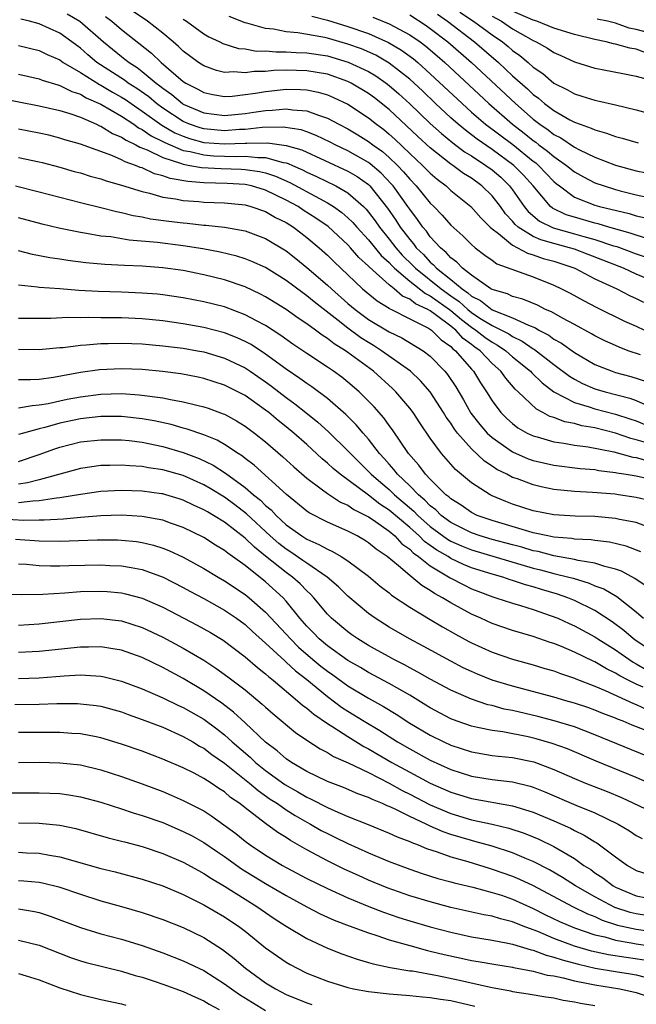
# Model space of a CAD drawing. Units: inches. Extents: x 2589000 to 2592000, y 1548000 to 1551000.
# Drawn here: x 2590331 to 2590391, y 1548716 to 1548811 of the extents above; entities that cross this region are included whole.
import ezdxf

# ---------------------------------------------------------------- set-up
doc = ezdxf.new("R2010")
doc.units = ezdxf.units.IN
doc.header["$MEASUREMENT"] = 0
doc.layers.add('LD25891548_2ft', color=115, linetype='Continuous')

msp = doc.modelspace()

# ---------------------------------------------------------------- linework, layer by layer
at = {"layer": 'LD25891548_2ft'}
for points, elevation in [([(2590335.707, 1548811.707), (2590336.949, 1548811), (2590339.245, 1548809), (2590341, 1548807.573), (2590341.331, 1548807.331), (2590341.724, 1548807), (2590342.512, 1548806.512), (2590343, 1548806.132), (2590344.348, 1548805), (2590344.728, 1548804.728), (2590345, 1548804.493), (2590345.878, 1548803.878), (2590346.915, 1548803), (2590347, 1548802.945), (2590349, 1548802.097), (2590351, 1548801.852), (2590353, 1548802.044), (2590353.847, 1548802.154), (2590355, 1548802.338), (2590355.647, 1548802.353), (2590357, 1548802.493), (2590357.608, 1548802.392), (2590359, 1548802.304), (2590360.136, 1548801.863), (2590361, 1548801.591), (2590362.097, 1548801), (2590363, 1548800.54), (2590363.969, 1548799.969), (2590365, 1548799.335), (2590365.427, 1548799), (2590366.348, 1548798.347), (2590367, 1548797.772), (2590367.797, 1548797), (2590368.387, 1548796.387), (2590369, 1548795.646), (2590369.633, 1548795), (2590371, 1548793.328), (2590371.347, 1548793), (2590372.16, 1548792.159), (2590373, 1548791.185), (2590374.153, 1548790.153), (2590375, 1548789.319), (2590375.367, 1548789), (2590376.289, 1548788.289), (2590377, 1548787.798), (2590377.452, 1548787.452), (2590381, 1548786.165), (2590383, 1548785.36), (2590383.761, 1548785), (2590384.585, 1548784.585), (2590385.882, 1548783.882), (2590387.195, 1548783.195), (2590389.876, 1548781.876), (2590391, 1548781.376), (2590392.618, 1548780.618)], 7246), ([(2590394.458, 1548785), (2590391, 1548786.444), (2590389.787, 1548787), (2590386.353, 1548788.353), (2590385, 1548788.85), (2590384.533, 1548789), (2590383, 1548789.404), (2590381.755, 1548789.755), (2590381, 1548790.1), (2590379.553, 1548791), (2590379.253, 1548791.254), (2590379, 1548791.571), (2590378.305, 1548792.305), (2590377.812, 1548793), (2590377, 1548794.054), (2590376.023, 1548795), (2590375, 1548795.748), (2590374.225, 1548796.224), (2590373.198, 1548797), (2590373, 1548797.132), (2590371, 1548798.698), (2590369.8, 1548799.8), (2590367, 1548802.424), (2590365.569, 1548803.569), (2590365, 1548803.988), (2590363.302, 1548805), (2590363, 1548805.151), (2590361, 1548805.849), (2590359.992, 1548806.008), (2590359, 1548806.191), (2590357, 1548806.236), (2590355.785, 1548806.215), (2590355, 1548806.134), (2590353.873, 1548806.127), (2590353, 1548805.993), (2590351.911, 1548806.089), (2590351, 1548806.036), (2590350.224, 1548806.224), (2590349, 1548806.667), (2590348.487, 1548807), (2590347, 1548808.092), (2590346.542, 1548808.542), (2590345.999, 1548809), (2590345, 1548809.828), (2590343.524, 1548811), (2590342.025, 1548812.025)], 7250), ([(2590369, 1548811.624), (2590370.589, 1548810.589), (2590371, 1548810.299), (2590372.709, 1548809), (2590374.989, 1548807), (2590379.264, 1548803), (2590381, 1548801.497), (2590381.641, 1548801), (2590382.451, 1548800.451), (2590383, 1548800.009), (2590383.672, 1548799.672), (2590385, 1548798.77), (2590385.482, 1548798.518), (2590387, 1548797.784), (2590389, 1548797.024), (2590391, 1548796.484), (2590393, 1548796.075)], 7260), ([(2590371.684, 1548811.684), (2590372.682, 1548811), (2590375.309, 1548809), (2590377.617, 1548807), (2590379, 1548805.709), (2590380.436, 1548804.436), (2590381, 1548803.891), (2590381.515, 1548803.515), (2590382.112, 1548803), (2590383, 1548802.323), (2590384.561, 1548801.438), (2590385, 1548801.206), (2590385.549, 1548801), (2590386.629, 1548800.629), (2590387, 1548800.437), (2590388.131, 1548800.132), (2590389, 1548799.799), (2590389.639, 1548799.638), (2590391.191, 1548799.191)], 7262), ([(2590373.875, 1548811.876), (2590375.213, 1548811), (2590377, 1548809.684), (2590378.006, 1548809), (2590378.555, 1548808.554), (2590379, 1548808.161), (2590379.685, 1548807.684), (2590380.496, 1548807), (2590381, 1548806.552), (2590381.927, 1548805.927), (2590383, 1548804.998), (2590384.333, 1548804.334), (2590385, 1548803.941), (2590385.739, 1548803.739), (2590387, 1548803.321), (2590387.275, 1548803.275), (2590389, 1548802.88), (2590391, 1548802.395), (2590393, 1548801.831)], 7264), ([(2590377, 1548811.499), (2590377.903, 1548811), (2590379, 1548810.26), (2590381, 1548809.127), (2590381.3, 1548809), (2590382.399, 1548808.4), (2590383, 1548807.977), (2590383.684, 1548807.684), (2590385, 1548807.051), (2590387, 1548806.429), (2590387.692, 1548806.308), (2590389.877, 1548805.878), (2590391, 1548805.677), (2590393, 1548805.115)], 7266), ([(2590391.942, 1548807.942), (2590391, 1548808.284), (2590390.376, 1548808.376), (2590389, 1548808.77), (2590388.802, 1548808.802), (2590388.084, 1548809), (2590387, 1548809.224), (2590385, 1548809.723), (2590383, 1548810.333), (2590381.344, 1548811), (2590381, 1548811.103), (2590379, 1548811.967)], 7268), ([(2590391.416, 1548778.584), (2590390.24, 1548779), (2590389.338, 1548779.338), (2590389, 1548779.491), (2590387.962, 1548779.962), (2590387, 1548780.439), (2590386.652, 1548780.652), (2590385, 1548781.55), (2590383.854, 1548782.145), (2590382.768, 1548782.768), (2590382.192, 1548783), (2590381.405, 1548783.405), (2590379.999, 1548783.999), (2590379, 1548784.273), (2590378.512, 1548784.512), (2590377, 1548784.939), (2590376.897, 1548785), (2590375, 1548786.322), (2590374.139, 1548787), (2590373.594, 1548787.594), (2590373, 1548788.019), (2590372.547, 1548788.547), (2590371.977, 1548789), (2590371, 1548790.071), (2590370.616, 1548790.616), (2590370.28, 1548791), (2590369.758, 1548791.758), (2590369, 1548792.738), (2590368.828, 1548793), (2590367.387, 1548795), (2590367.212, 1548795.212), (2590366.237, 1548796.237), (2590365.162, 1548797.162), (2590365, 1548797.276), (2590363, 1548798.408), (2590361.75, 1548799), (2590361.262, 1548799.261), (2590359.917, 1548799.917), (2590359, 1548800.254), (2590358.439, 1548800.44), (2590356.701, 1548800.701), (2590354.664, 1548800.664), (2590353, 1548800.493), (2590352.474, 1548800.474), (2590351, 1548800.364), (2590349, 1548800.537), (2590348.635, 1548800.635), (2590347.593, 1548801), (2590347, 1548801.253), (2590345, 1548802.554), (2590344.387, 1548803), (2590343.643, 1548803.643), (2590342.476, 1548804.476), (2590341.65, 1548805), (2590341.285, 1548805.285), (2590338.614, 1548807), (2590337.739, 1548807.739), (2590337, 1548808.389), (2590336.642, 1548808.642), (2590336.177, 1548809), (2590335, 1548809.837), (2590333, 1548810.739), (2590332.061, 1548811), (2590331.204, 1548811.204)], 7244), ([(2590339.455, 1548811.455), (2590340.067, 1548811), (2590341, 1548810.197), (2590343.912, 1548807.912), (2590344.848, 1548807), (2590347, 1548805.157), (2590347.24, 1548805), (2590348.402, 1548804.402), (2590349, 1548804.064), (2590349.878, 1548803.878), (2590351, 1548803.695), (2590351.732, 1548803.732), (2590353, 1548803.875), (2590354.017, 1548804.017), (2590355, 1548804.193), (2590357, 1548804.403), (2590358.382, 1548804.383), (2590359, 1548804.345), (2590360.111, 1548804.111), (2590361, 1548803.854), (2590361.604, 1548803.603), (2590363, 1548802.943), (2590365, 1548801.629), (2590365.773, 1548801), (2590366.474, 1548800.473), (2590367, 1548800.046), (2590367.55, 1548799.55), (2590369, 1548798.154), (2590370.243, 1548797), (2590371, 1548796.228), (2590371.66, 1548795.66), (2590372.534, 1548795), (2590373, 1548794.559), (2590374.946, 1548793), (2590375.902, 1548791.902), (2590376.828, 1548791), (2590377, 1548790.846), (2590377.624, 1548790.376), (2590379, 1548789.246), (2590379.48, 1548789), (2590380.46, 1548788.46), (2590381, 1548788.316), (2590381.965, 1548787.965), (2590383, 1548787.679), (2590385.052, 1548787), (2590387, 1548785.989), (2590389.133, 1548785), (2590390.37, 1548784.37), (2590391, 1548784.083), (2590391.722, 1548783.722)], 7248), ([(2590347, 1548811.192), (2590347.297, 1548811), (2590349, 1548809.773), (2590349.494, 1548809.494), (2590350.539, 1548809), (2590350.842, 1548808.842), (2590352.366, 1548808.366), (2590353, 1548808.306), (2590354.111, 1548808.111), (2590355, 1548808.117), (2590356.02, 1548808.02), (2590357, 1548808.037), (2590357.96, 1548807.96), (2590359, 1548807.931), (2590361, 1548807.628), (2590363.034, 1548807.034), (2590365, 1548806.107), (2590365.7, 1548805.7), (2590366.701, 1548805), (2590367, 1548804.774), (2590367.951, 1548803.951), (2590369, 1548802.978), (2590371, 1548801.062), (2590372.083, 1548800.083), (2590373.187, 1548799.187), (2590374.328, 1548798.328), (2590375, 1548797.919), (2590376.406, 1548797), (2590377, 1548796.563), (2590377.841, 1548795.841), (2590378.707, 1548795), (2590379, 1548794.613), (2590380.118, 1548793), (2590380.51, 1548792.51), (2590381.596, 1548791.595), (2590382.923, 1548790.923), (2590385, 1548790.351), (2590385.921, 1548790.079), (2590387, 1548789.803), (2590388.805, 1548789.195), (2590389.11, 1548789.11), (2590391, 1548788.395), (2590392.057, 1548788.056)], 7252), ([(2590392.134, 1548789.866), (2590391, 1548790.217), (2590390.427, 1548790.427), (2590388.358, 1548791), (2590387.319, 1548791.319), (2590387, 1548791.392), (2590385, 1548791.956), (2590384.209, 1548792.209), (2590382.859, 1548792.859), (2590382.69, 1548793), (2590380.986, 1548795), (2590380.054, 1548796.054), (2590379.119, 1548797), (2590377, 1548798.551), (2590375.546, 1548799.547), (2590375, 1548799.975), (2590374.406, 1548800.406), (2590373.695, 1548801), (2590373, 1548801.616), (2590371.506, 1548803), (2590370.228, 1548804.228), (2590369, 1548805.366), (2590367, 1548806.94), (2590365.693, 1548807.693), (2590364.311, 1548808.311), (2590363, 1548808.789), (2590361, 1548809.346), (2590360.55, 1548809.45), (2590358.124, 1548809.876), (2590357, 1548809.981), (2590355.772, 1548810.228), (2590355, 1548810.313), (2590353.185, 1548810.815), (2590353, 1548810.851), (2590351.45, 1548811.45)], 7254), ([(2590359.481, 1548811.481), (2590361, 1548811.109), (2590363, 1548810.506), (2590365, 1548809.805), (2590366.946, 1548808.946), (2590368.199, 1548808.199), (2590369.353, 1548807.353), (2590369.773, 1548807), (2590371, 1548805.901), (2590374.083, 1548803), (2590375, 1548802.185), (2590376.374, 1548801), (2590379.013, 1548799.013), (2590381, 1548797.418), (2590381.24, 1548797.24), (2590381.515, 1548797), (2590383, 1548795.445), (2590383.242, 1548795.242), (2590383.544, 1548795), (2590385, 1548793.915), (2590387, 1548793.125), (2590387.433, 1548793), (2590390.314, 1548792.314), (2590391, 1548792.097), (2590391.915, 1548791.915)], 7256), ([(2590365.414, 1548811.414), (2590367, 1548810.764), (2590369, 1548809.687), (2590370, 1548809), (2590370.572, 1548808.572), (2590371.655, 1548807.655), (2590372.4, 1548807), (2590376.681, 1548803), (2590378.985, 1548801), (2590380.127, 1548800.127), (2590381, 1548799.421), (2590381.25, 1548799.251), (2590381.562, 1548799), (2590382.387, 1548798.387), (2590383, 1548797.854), (2590384.223, 1548797), (2590385, 1548796.362), (2590385.874, 1548795.874), (2590387, 1548795.308), (2590387.886, 1548795), (2590389, 1548794.665), (2590389.458, 1548794.542), (2590391, 1548794.151), (2590392.088, 1548793.912)], 7258), ([(2590392.099, 1548809.901), (2590391, 1548810.209), (2590390.339, 1548810.339), (2590389, 1548810.801), (2590388.213, 1548811), (2590387.215, 1548811.215)], 7270), ([(2590331, 1548808.659), (2590333, 1548808.168), (2590333.778, 1548807.778), (2590335, 1548807.237), (2590335.323, 1548807), (2590337, 1548806.023), (2590338.859, 1548804.86), (2590339, 1548804.799), (2590340.12, 1548804.12), (2590341, 1548803.633), (2590341.387, 1548803.387), (2590341.931, 1548803), (2590343, 1548802.277), (2590344.91, 1548800.91), (2590346.177, 1548800.177), (2590347, 1548799.822), (2590347.609, 1548799.609), (2590349, 1548799.233), (2590351, 1548799.08), (2590353, 1548799.153), (2590353.171, 1548799.171), (2590355.187, 1548799.187), (2590357, 1548798.945), (2590358.514, 1548798.514), (2590363, 1548796.44), (2590363.906, 1548795.906), (2590365, 1548795.13), (2590365.136, 1548795), (2590366.848, 1548792.848), (2590367.664, 1548791.664), (2590368.085, 1548791), (2590369, 1548789.784), (2590369.366, 1548789.366), (2590369.624, 1548789), (2590370.328, 1548788.328), (2590371, 1548787.585), (2590371.326, 1548787.326), (2590371.606, 1548787), (2590373, 1548785.908), (2590374.083, 1548785), (2590374.634, 1548784.634), (2590375, 1548784.296), (2590375.872, 1548783.872), (2590377, 1548782.973), (2590379, 1548782.192), (2590380.538, 1548781.462), (2590381.209, 1548781.209), (2590381.546, 1548781), (2590382.505, 1548780.505), (2590383, 1548780.131), (2590383.734, 1548779.734), (2590385, 1548778.807), (2590387, 1548777.653), (2590388.668, 1548777), (2590389, 1548776.895), (2590390.491, 1548776.49), (2590392.007, 1548776.007)], 7242), ([(2590331, 1548805.866), (2590333, 1548805.422), (2590333.291, 1548805.29), (2590334.811, 1548804.811), (2590335, 1548804.77), (2590336.174, 1548804.174), (2590337, 1548803.924), (2590337.573, 1548803.573), (2590339, 1548802.952), (2590341, 1548801.771), (2590342.182, 1548801), (2590342.657, 1548800.657), (2590343, 1548800.501), (2590343.873, 1548799.873), (2590345, 1548799.331), (2590345.209, 1548799.209), (2590347, 1548798.451), (2590347.654, 1548798.346), (2590349, 1548798.009), (2590349.943, 1548797.943), (2590351, 1548797.904), (2590352.125, 1548797.875), (2590353, 1548797.904), (2590354.246, 1548797.754), (2590355, 1548797.759), (2590356.716, 1548797.284), (2590357, 1548797.247), (2590357.192, 1548797.192), (2590357.596, 1548797), (2590358.579, 1548796.579), (2590359, 1548796.347), (2590359.929, 1548795.929), (2590361.833, 1548795), (2590363, 1548794.337), (2590364.501, 1548793), (2590364.753, 1548792.753), (2590365, 1548792.46), (2590365.629, 1548791.629), (2590366.055, 1548791), (2590367, 1548789.841), (2590367.643, 1548789), (2590368.279, 1548788.28), (2590369.287, 1548787.287), (2590369.547, 1548787), (2590372.044, 1548785), (2590373, 1548784.312), (2590373.789, 1548783.789), (2590374.642, 1548783), (2590375, 1548782.71), (2590375.826, 1548782.174), (2590377, 1548781.442), (2590377.914, 1548781), (2590378.628, 1548780.628), (2590379, 1548780.375), (2590379.932, 1548779.932), (2590381, 1548779.174), (2590381.114, 1548779.115), (2590383, 1548777.641), (2590384.513, 1548776.513), (2590385, 1548776.223), (2590385.805, 1548775.805), (2590387, 1548775.3), (2590388.002, 1548775), (2590390.389, 1548774.388), (2590391, 1548774.166), (2590392.516, 1548773.484)], 7240), ([(2590329, 1548803.549), (2590333, 1548802.784), (2590335, 1548802.322), (2590335.966, 1548802.033), (2590337, 1548801.672), (2590338.562, 1548801), (2590338.857, 1548800.857), (2590339, 1548800.807), (2590340.108, 1548800.108), (2590341, 1548799.747), (2590341.434, 1548799.434), (2590342.385, 1548799), (2590342.774, 1548798.774), (2590343.5, 1548798.5), (2590345, 1548797.753), (2590346.823, 1548797.177), (2590347, 1548797.103), (2590347.636, 1548797), (2590348.778, 1548796.779), (2590350.685, 1548796.684), (2590352.627, 1548796.628), (2590353, 1548796.603), (2590354.403, 1548796.403), (2590355, 1548796.264), (2590355.965, 1548795.965), (2590357.351, 1548795.35), (2590360.23, 1548793.77), (2590361, 1548793.374), (2590361.602, 1548793), (2590362.42, 1548792.421), (2590363, 1548791.909), (2590363.459, 1548791.46), (2590363.847, 1548791), (2590365, 1548789.77), (2590366.241, 1548788.241), (2590367, 1548787.555), (2590367.261, 1548787.26), (2590367.522, 1548787), (2590369, 1548785.759), (2590370.543, 1548784.543), (2590371, 1548784.328), (2590371.765, 1548783.764), (2590372.864, 1548783), (2590373, 1548782.898), (2590374.02, 1548782.019), (2590375, 1548781.283), (2590375.436, 1548781), (2590376.311, 1548780.311), (2590377, 1548779.827), (2590377.543, 1548779.544), (2590378.345, 1548779), (2590379, 1548778.416), (2590380.731, 1548777), (2590380.853, 1548776.853), (2590381.864, 1548775.865), (2590383.013, 1548775.012), (2590385, 1548773.972), (2590386.451, 1548773.55), (2590387, 1548773.352), (2590389, 1548772.84), (2590390.39, 1548772.39), (2590391, 1548772.17), (2590393, 1548771.342)], 7238), ([(2590391.91, 1548770.09), (2590391, 1548770.342), (2590390.472, 1548770.471), (2590389, 1548770.995), (2590387, 1548771.492), (2590385.713, 1548771.714), (2590385, 1548771.914), (2590384.076, 1548772.076), (2590383, 1548772.496), (2590382.615, 1548772.615), (2590381.926, 1548773), (2590381.31, 1548773.31), (2590379.54, 1548775), (2590379.255, 1548775.255), (2590378.326, 1548776.326), (2590377.867, 1548777), (2590377, 1548777.769), (2590375.83, 1548779), (2590375.343, 1548779.343), (2590375, 1548779.613), (2590374.196, 1548780.196), (2590373.477, 1548781), (2590373.205, 1548781.204), (2590373, 1548781.381), (2590371.478, 1548782.522), (2590371, 1548782.86), (2590370.759, 1548783), (2590369.563, 1548783.562), (2590369, 1548784.014), (2590368.31, 1548784.31), (2590367.495, 1548785), (2590367, 1548785.395), (2590365.1, 1548787.1), (2590365, 1548787.224), (2590364.063, 1548788.063), (2590363.26, 1548789), (2590363, 1548789.279), (2590361.061, 1548791.061), (2590359.885, 1548791.885), (2590358.659, 1548792.659), (2590358.147, 1548793), (2590357, 1548793.631), (2590355, 1548794.596), (2590353.613, 1548795), (2590353, 1548795.132), (2590351.249, 1548795.249), (2590349, 1548795.309), (2590347.426, 1548795.426), (2590345.721, 1548795.721), (2590345, 1548795.994), (2590344.195, 1548796.195), (2590343, 1548796.75), (2590342.805, 1548796.805), (2590342.36, 1548797), (2590341.34, 1548797.34), (2590341, 1548797.538), (2590340.048, 1548797.952), (2590337, 1548799.056), (2590335.492, 1548799.492), (2590335, 1548799.65), (2590333.919, 1548799.919), (2590333, 1548800.128), (2590331, 1548800.513)], 7236), ([(2590331, 1548797.761), (2590333, 1548797.345), (2590333.275, 1548797.275), (2590335, 1548796.816), (2590336.411, 1548796.411), (2590337, 1548796.26), (2590337.958, 1548795.958), (2590339, 1548795.693), (2590339.504, 1548795.504), (2590341, 1548795.09), (2590343, 1548794.454), (2590343.7, 1548794.3), (2590345, 1548793.917), (2590346.249, 1548793.751), (2590347, 1548793.592), (2590348.508, 1548793.491), (2590349, 1548793.442), (2590351, 1548793.358), (2590353, 1548793.155), (2590353.562, 1548793), (2590355, 1548792.512), (2590355.953, 1548791.953), (2590357, 1548791.439), (2590357.699, 1548791), (2590359, 1548790.01), (2590360.209, 1548789), (2590361, 1548788.289), (2590361.644, 1548787.644), (2590363, 1548786.373), (2590364.424, 1548785), (2590365.827, 1548783.826), (2590367, 1548783.13), (2590367.07, 1548783.071), (2590367.235, 1548783), (2590369, 1548782.092), (2590370.818, 1548781.182), (2590371.108, 1548781), (2590372.054, 1548780.054), (2590373, 1548779.409), (2590373.193, 1548779.193), (2590373.459, 1548779), (2590375, 1548777.205), (2590375.194, 1548777), (2590375.865, 1548775.865), (2590376.451, 1548775), (2590377, 1548774.116), (2590377.851, 1548773), (2590378.427, 1548772.427), (2590379, 1548771.917), (2590379.519, 1548771.519), (2590380.42, 1548771), (2590381, 1548770.717), (2590381.376, 1548770.624), (2590383, 1548770.15), (2590383.975, 1548770.026), (2590385, 1548769.836), (2590386.337, 1548769.663), (2590388.835, 1548769.164), (2590390.664, 1548768.664), (2590391, 1548768.615), (2590392.259, 1548768.259)], 7234), ([(2590330.692, 1548795), (2590333, 1548794.423), (2590335, 1548793.897), (2590337, 1548793.392), (2590339, 1548792.91), (2590340.518, 1548792.518), (2590341, 1548792.436), (2590342.14, 1548792.14), (2590343, 1548791.998), (2590343.823, 1548791.823), (2590345.579, 1548791.579), (2590347, 1548791.414), (2590347.386, 1548791.386), (2590349, 1548791.207), (2590349.197, 1548791.197), (2590350.994, 1548790.994), (2590353, 1548790.641), (2590355, 1548789.906), (2590357, 1548788.697), (2590357.949, 1548787.949), (2590359, 1548787.086), (2590361, 1548785.37), (2590361.389, 1548785), (2590363, 1548783.586), (2590363.69, 1548783), (2590365, 1548782.029), (2590367, 1548780.823), (2590368.24, 1548780.24), (2590370.305, 1548779), (2590371, 1548778.469), (2590372.425, 1548777), (2590372.687, 1548776.686), (2590373.473, 1548775.473), (2590374.218, 1548774.218), (2590374.945, 1548772.945), (2590375.82, 1548771.82), (2590376.539, 1548771), (2590377, 1548770.566), (2590379, 1548769.168), (2590380.505, 1548768.505), (2590381, 1548768.332), (2590383, 1548767.877), (2590385.562, 1548767.562), (2590387, 1548767.442), (2590387.363, 1548767.363), (2590389, 1548767.167), (2590389.131, 1548767.131), (2590390.031, 1548767), (2590391, 1548766.835), (2590393, 1548766.4)], 7232), ([(2590392.407, 1548764.407), (2590391, 1548764.742), (2590389.289, 1548765), (2590388.955, 1548765.045), (2590386.764, 1548765.236), (2590385, 1548765.321), (2590383, 1548765.519), (2590381.77, 1548765.77), (2590381, 1548765.955), (2590379.464, 1548766.536), (2590379, 1548766.693), (2590378.425, 1548767), (2590377.471, 1548767.471), (2590377, 1548767.795), (2590376.265, 1548768.265), (2590375, 1548769.467), (2590373.651, 1548771), (2590373.365, 1548771.366), (2590373, 1548771.942), (2590372.55, 1548772.55), (2590372.282, 1548773), (2590370.979, 1548775), (2590370.061, 1548776.061), (2590369.062, 1548777), (2590366.265, 1548779), (2590365.496, 1548779.495), (2590365, 1548779.784), (2590364.259, 1548780.259), (2590363, 1548781.197), (2590362.055, 1548781.945), (2590359.729, 1548783.729), (2590359, 1548784.335), (2590358.603, 1548784.603), (2590357, 1548785.815), (2590355, 1548787.067), (2590353.674, 1548787.674), (2590353, 1548787.934), (2590352.188, 1548788.188), (2590350.568, 1548788.568), (2590348.883, 1548788.883), (2590347, 1548789.19), (2590344.501, 1548789.499), (2590341.743, 1548789.743), (2590339.956, 1548790.044), (2590339, 1548790.138), (2590337.607, 1548790.393), (2590337, 1548790.476), (2590334.909, 1548790.909), (2590333.288, 1548791.288), (2590331, 1548791.9)], 7230), ([(2590392.097, 1548761.903), (2590391, 1548762.304), (2590389.385, 1548762.615), (2590389, 1548762.707), (2590387, 1548762.882), (2590385.081, 1548762.919), (2590383, 1548763.053), (2590381, 1548763.457), (2590379, 1548764.093), (2590378.343, 1548764.343), (2590377, 1548764.91), (2590376.82, 1548765), (2590375, 1548766.169), (2590373.455, 1548767.455), (2590372.104, 1548769), (2590371, 1548770.506), (2590369.987, 1548771.987), (2590369.323, 1548773), (2590369, 1548773.421), (2590367.657, 1548775), (2590367.323, 1548775.323), (2590365.468, 1548777), (2590363, 1548778.824), (2590362.748, 1548779), (2590361.657, 1548779.657), (2590361, 1548780.191), (2590360.495, 1548780.495), (2590359.83, 1548781), (2590359, 1548781.602), (2590358.161, 1548782.161), (2590357, 1548783.007), (2590355, 1548784.242), (2590354.502, 1548784.502), (2590353, 1548785.211), (2590351, 1548785.886), (2590349, 1548786.381), (2590347, 1548786.788), (2590345, 1548787.062), (2590343, 1548787.203), (2590341.273, 1548787.273), (2590339.376, 1548787.375), (2590337.542, 1548787.541), (2590335.765, 1548787.765), (2590335, 1548787.894), (2590334.025, 1548788.025), (2590332.345, 1548788.345), (2590331, 1548788.683)], 7228), ([(2590391.469, 1548759.469), (2590390.021, 1548760.021), (2590388.408, 1548760.408), (2590387, 1548760.56), (2590386.623, 1548760.622), (2590385, 1548760.696), (2590384.744, 1548760.744), (2590383, 1548760.888), (2590382.427, 1548761), (2590381, 1548761.317), (2590380.573, 1548761.427), (2590377, 1548762.496), (2590375.553, 1548763), (2590375, 1548763.27), (2590373.984, 1548763.984), (2590373, 1548764.594), (2590372.797, 1548764.797), (2590372.525, 1548765), (2590371, 1548766.51), (2590370.525, 1548767), (2590369.883, 1548767.883), (2590368.869, 1548769), (2590367.318, 1548771.319), (2590367, 1548771.736), (2590366.48, 1548772.48), (2590365.546, 1548773.546), (2590365, 1548774.109), (2590364.095, 1548775), (2590363, 1548775.947), (2590362.414, 1548776.414), (2590361.604, 1548777), (2590361, 1548777.41), (2590359, 1548778.71), (2590357.644, 1548779.644), (2590356.483, 1548780.483), (2590355, 1548781.436), (2590354.101, 1548781.899), (2590353, 1548782.497), (2590351, 1548783.249), (2590349, 1548783.757), (2590347, 1548784.129), (2590345, 1548784.42), (2590344.479, 1548784.479), (2590343, 1548784.602), (2590341, 1548784.684), (2590338.74, 1548784.74), (2590336.843, 1548784.843), (2590335, 1548784.994), (2590333, 1548785.135), (2590332.836, 1548785.164), (2590331, 1548785.357)], 7226), ([(2590392.06, 1548756.06), (2590390.869, 1548756.869), (2590389.583, 1548757.584), (2590389, 1548757.785), (2590387.969, 1548758.032), (2590387, 1548758.369), (2590385.372, 1548758.628), (2590385, 1548758.727), (2590383, 1548759.077), (2590381.481, 1548759.481), (2590381, 1548759.569), (2590379.9, 1548759.9), (2590379, 1548760.123), (2590377, 1548760.66), (2590375.859, 1548761), (2590375, 1548761.302), (2590373, 1548762.308), (2590372.058, 1548763), (2590371.529, 1548763.529), (2590371, 1548763.924), (2590370.479, 1548764.479), (2590369.852, 1548765), (2590369, 1548765.874), (2590367.813, 1548767), (2590367.467, 1548767.467), (2590367, 1548767.967), (2590366.525, 1548768.525), (2590366.072, 1548769), (2590365, 1548770.398), (2590364.464, 1548771), (2590363.798, 1548771.798), (2590362.794, 1548772.794), (2590361, 1548774.352), (2590359.487, 1548775.487), (2590359, 1548775.796), (2590358.312, 1548776.312), (2590357, 1548777.192), (2590355, 1548778.665), (2590353.586, 1548779.585), (2590353, 1548779.894), (2590352.246, 1548780.246), (2590351, 1548780.735), (2590349, 1548781.261), (2590347, 1548781.602), (2590345, 1548781.883), (2590343, 1548782.096), (2590341, 1548782.191), (2590339, 1548782.201), (2590337.775, 1548782.225), (2590337, 1548782.199), (2590335.771, 1548782.229), (2590334.135, 1548782.136), (2590331, 1548782.131)], 7224), ([(2590331, 1548779.138), (2590333, 1548779.116), (2590335, 1548779.304), (2590335.32, 1548779.321), (2590337, 1548779.54), (2590337.56, 1548779.559), (2590339, 1548779.701), (2590339.706, 1548779.705), (2590341, 1548779.744), (2590343, 1548779.662), (2590345, 1548779.478), (2590347, 1548779.233), (2590348.375, 1548779), (2590349, 1548778.886), (2590351, 1548778.28), (2590353, 1548777.319), (2590353.481, 1548777), (2590355, 1548775.959), (2590355.555, 1548775.555), (2590357, 1548774.443), (2590357.845, 1548773.845), (2590358.907, 1548773), (2590360.062, 1548772.061), (2590361.103, 1548771.103), (2590363, 1548769.256), (2590363.23, 1548769), (2590365, 1548767.269), (2590365.243, 1548767), (2590366.181, 1548766.18), (2590367, 1548765.501), (2590367.525, 1548765), (2590369.409, 1548763.409), (2590369.792, 1548763), (2590371, 1548761.925), (2590372.685, 1548760.684), (2590373, 1548760.507), (2590374.038, 1548760.037), (2590375, 1548759.646), (2590381, 1548757.888), (2590381.712, 1548757.712), (2590383, 1548757.36), (2590384.472, 1548757), (2590384.885, 1548756.885), (2590386.425, 1548756.425), (2590387, 1548756.169), (2590387.849, 1548755.849), (2590389.11, 1548755.11), (2590391, 1548753.631), (2590391.729, 1548753)], 7222), ([(2590393, 1548749.486), (2590391, 1548750.809), (2590390.732, 1548751), (2590389.806, 1548751.806), (2590388.657, 1548752.657), (2590387, 1548753.744), (2590385, 1548754.738), (2590384.363, 1548755), (2590383.354, 1548755.354), (2590381.805, 1548755.805), (2590381, 1548756.061), (2590380.254, 1548756.254), (2590379, 1548756.686), (2590378.754, 1548756.754), (2590378.033, 1548757), (2590377, 1548757.28), (2590375, 1548757.915), (2590374.233, 1548758.233), (2590373, 1548758.822), (2590372.722, 1548759), (2590371.621, 1548759.621), (2590371, 1548760.078), (2590370.451, 1548760.451), (2590369.916, 1548761), (2590369, 1548761.811), (2590367, 1548763.521), (2590366.097, 1548764.097), (2590365, 1548764.961), (2590362.241, 1548767), (2590361.561, 1548767.561), (2590361, 1548768.086), (2590360.492, 1548768.492), (2590359, 1548769.874), (2590357.736, 1548771), (2590357, 1548771.612), (2590356.222, 1548772.222), (2590355.307, 1548773), (2590355, 1548773.235), (2590353, 1548774.636), (2590351, 1548775.661), (2590349, 1548776.309), (2590348.433, 1548776.433), (2590346.757, 1548776.757), (2590344.99, 1548776.99), (2590343, 1548777.169), (2590341, 1548777.244), (2590338.86, 1548777.14), (2590337, 1548776.866), (2590334.382, 1548776.383), (2590333, 1548776.211), (2590332.156, 1548776.157), (2590331, 1548776.169)], 7220), ([(2590331, 1548773.439), (2590332.316, 1548773.684), (2590333, 1548773.723), (2590333.87, 1548773.87), (2590335.724, 1548774.276), (2590337, 1548774.517), (2590339, 1548774.771), (2590341, 1548774.826), (2590342.725, 1548774.725), (2590345, 1548774.422), (2590345.743, 1548774.257), (2590347, 1548774.042), (2590348.303, 1548773.697), (2590349, 1548773.541), (2590349.407, 1548773.407), (2590350.874, 1548772.874), (2590351, 1548772.816), (2590352.18, 1548772.18), (2590353, 1548771.678), (2590353.913, 1548771), (2590355, 1548770.136), (2590356.686, 1548768.686), (2590357.728, 1548767.728), (2590359, 1548766.628), (2590360.409, 1548765.591), (2590361, 1548765.138), (2590362.284, 1548764.284), (2590363, 1548763.979), (2590363.569, 1548763.569), (2590364.737, 1548763), (2590365, 1548762.854), (2590365.442, 1548762.558), (2590367, 1548761.457), (2590367.543, 1548761), (2590368.245, 1548760.245), (2590369, 1548759.711), (2590369.351, 1548759.351), (2590369.868, 1548759), (2590371, 1548758.096), (2590372.942, 1548756.942), (2590374.243, 1548756.243), (2590375, 1548755.872), (2590375.625, 1548755.625), (2590377.082, 1548755.082), (2590377.379, 1548755), (2590379, 1548754.467), (2590379.752, 1548754.248), (2590381, 1548753.851), (2590382.747, 1548753.253), (2590383.388, 1548753), (2590384.492, 1548752.492), (2590385, 1548752.277), (2590387, 1548751.201), (2590387.293, 1548751), (2590389, 1548749.925), (2590389.535, 1548749.535), (2590390.727, 1548748.726), (2590391, 1548748.586), (2590392.008, 1548748.008)], 7218), ([(2590391.687, 1548746.313), (2590391, 1548746.611), (2590390.225, 1548747), (2590389.415, 1548747.415), (2590389, 1548747.688), (2590388.105, 1548748.105), (2590387, 1548748.765), (2590386.831, 1548748.831), (2590385, 1548749.723), (2590383.753, 1548750.247), (2590383, 1548750.542), (2590382.649, 1548750.649), (2590381, 1548751.221), (2590379, 1548751.821), (2590377, 1548752.504), (2590375.911, 1548753), (2590375, 1548753.39), (2590373, 1548754.493), (2590372.182, 1548755), (2590371.415, 1548755.415), (2590371, 1548755.708), (2590370.178, 1548756.178), (2590369.201, 1548757), (2590369, 1548757.15), (2590367.916, 1548758.084), (2590366.812, 1548759), (2590365.728, 1548759.728), (2590365, 1548760.34), (2590364.594, 1548760.594), (2590363.887, 1548761), (2590363, 1548761.457), (2590361, 1548762.348), (2590359.237, 1548763.237), (2590359, 1548763.403), (2590357.02, 1548765.02), (2590353.879, 1548767.879), (2590353, 1548768.532), (2590352.743, 1548768.743), (2590352.324, 1548769), (2590351, 1548769.887), (2590350.295, 1548770.295), (2590349, 1548770.811), (2590347.381, 1548771.381), (2590347, 1548771.476), (2590345.823, 1548771.823), (2590344.177, 1548772.177), (2590343, 1548772.382), (2590341, 1548772.594), (2590339, 1548772.593), (2590337, 1548772.374), (2590335, 1548771.953), (2590333.534, 1548771.533), (2590333, 1548771.406), (2590331.478, 1548771), (2590331, 1548770.852)], 7216), ([(2590331, 1548768.23), (2590333, 1548768.907), (2590334.526, 1548769.474), (2590335, 1548769.627), (2590337, 1548770.132), (2590339, 1548770.355), (2590341, 1548770.335), (2590341.735, 1548770.265), (2590343, 1548770.108), (2590345, 1548769.7), (2590347, 1548769.109), (2590348.53, 1548768.531), (2590349.894, 1548767.894), (2590351.114, 1548767.114), (2590353, 1548765.722), (2590353.836, 1548765), (2590354.485, 1548764.485), (2590355, 1548763.963), (2590355.527, 1548763.527), (2590356.011, 1548763), (2590357, 1548762.094), (2590358.515, 1548761), (2590359, 1548760.689), (2590360.185, 1548760.185), (2590361, 1548759.705), (2590361.496, 1548759.496), (2590362.344, 1548759), (2590363, 1548758.573), (2590365, 1548757.088), (2590366.13, 1548756.13), (2590367, 1548755.463), (2590367.246, 1548755.246), (2590369, 1548754.085), (2590371, 1548752.896), (2590372.173, 1548752.173), (2590373.452, 1548751.452), (2590374.752, 1548750.752), (2590375, 1548750.623), (2590377, 1548749.711), (2590379, 1548749.022), (2590381, 1548748.477), (2590382.132, 1548748.132), (2590383, 1548747.887), (2590383.639, 1548747.639), (2590385, 1548747.192), (2590385.129, 1548747.129), (2590387, 1548746.412), (2590388.007, 1548745.993), (2590390.74, 1548744.74), (2590391, 1548744.642), (2590392.115, 1548744.115)], 7214), ([(2590391.873, 1548742.126), (2590390.62, 1548742.62), (2590389.743, 1548743), (2590389.203, 1548743.203), (2590389, 1548743.299), (2590387.766, 1548743.765), (2590387, 1548744.086), (2590386.322, 1548744.322), (2590385, 1548744.767), (2590384.159, 1548745), (2590383, 1548745.346), (2590379, 1548746.403), (2590377, 1548747.005), (2590375.576, 1548747.576), (2590375, 1548747.827), (2590374.204, 1548748.204), (2590373, 1548748.828), (2590370.306, 1548750.306), (2590368.969, 1548751), (2590367, 1548752.135), (2590365.647, 1548753), (2590365, 1548753.474), (2590363, 1548755.165), (2590362.066, 1548756.066), (2590360.971, 1548757), (2590359, 1548758.343), (2590358.626, 1548758.626), (2590357.435, 1548759.435), (2590357, 1548759.702), (2590356.274, 1548760.274), (2590355.446, 1548761), (2590353.135, 1548763.136), (2590352.01, 1548764.01), (2590351, 1548764.76), (2590349.619, 1548765.619), (2590349, 1548765.971), (2590347, 1548766.859), (2590345, 1548767.438), (2590343.634, 1548767.634), (2590343, 1548767.763), (2590341.812, 1548767.812), (2590341, 1548767.894), (2590339.848, 1548767.848), (2590339, 1548767.848), (2590337, 1548767.564), (2590333, 1548766.445), (2590331.854, 1548766.147), (2590331, 1548766.019)], 7212), ([(2590395, 1548738.412), (2590387, 1548741.696), (2590385.905, 1548742.095), (2590385, 1548742.446), (2590383.037, 1548743.037), (2590381.45, 1548743.451), (2590379, 1548744.031), (2590378.189, 1548744.189), (2590377, 1548744.518), (2590376.606, 1548744.606), (2590375, 1548745.138), (2590373, 1548746.012), (2590371, 1548747.085), (2590369.785, 1548747.785), (2590369, 1548748.182), (2590368.478, 1548748.478), (2590367.45, 1548749), (2590367, 1548749.246), (2590365.885, 1548749.885), (2590365, 1548750.371), (2590363.954, 1548751), (2590363.391, 1548751.39), (2590363, 1548751.672), (2590361.412, 1548753), (2590361, 1548753.411), (2590359.682, 1548755), (2590359.353, 1548755.353), (2590359, 1548755.66), (2590358.345, 1548756.345), (2590357.616, 1548757), (2590357.266, 1548757.266), (2590357, 1548757.444), (2590355, 1548759.052), (2590353.904, 1548759.904), (2590353, 1548760.801), (2590351, 1548762.331), (2590349.927, 1548763), (2590349.338, 1548763.338), (2590349, 1548763.555), (2590347.996, 1548763.996), (2590347, 1548764.482), (2590346.607, 1548764.606), (2590345.315, 1548765), (2590345, 1548765.09), (2590344.895, 1548765.105), (2590343, 1548765.353), (2590341, 1548765.406), (2590339, 1548765.304), (2590337, 1548765.022), (2590335, 1548764.691), (2590334.67, 1548764.67), (2590333, 1548764.402), (2590332.382, 1548764.382), (2590331, 1548764.206)], 7210), ([(2590393, 1548736.665), (2590391, 1548737.533), (2590387.126, 1548739.126), (2590384.318, 1548740.318), (2590382.855, 1548740.855), (2590381.301, 1548741.301), (2590380.518, 1548741.482), (2590378.037, 1548741.963), (2590377, 1548742.096), (2590375.59, 1548742.41), (2590375, 1548742.518), (2590373.615, 1548743), (2590373, 1548743.233), (2590371, 1548744.303), (2590370.574, 1548744.574), (2590369, 1548745.519), (2590367, 1548746.661), (2590365, 1548747.741), (2590364.217, 1548748.217), (2590363, 1548748.906), (2590361, 1548750.333), (2590360.208, 1548751), (2590359.621, 1548751.62), (2590359, 1548752.243), (2590358.336, 1548753), (2590357, 1548754.663), (2590356.692, 1548755), (2590355, 1548756.536), (2590353, 1548758.122), (2590351.783, 1548759), (2590351.316, 1548759.316), (2590351, 1548759.588), (2590350.116, 1548760.116), (2590349, 1548760.839), (2590347, 1548761.818), (2590345.749, 1548762.251), (2590345, 1548762.532), (2590343, 1548762.9), (2590341, 1548763.013), (2590339, 1548762.967), (2590337, 1548762.798), (2590335.361, 1548762.639), (2590333.471, 1548762.529), (2590333, 1548762.537), (2590331.512, 1548762.488), (2590329.366, 1548762.634)], 7208), ([(2590330.703, 1548760.702), (2590333, 1548760.534), (2590335, 1548760.487), (2590338.632, 1548760.632), (2590339, 1548760.639), (2590340.617, 1548760.617), (2590341, 1548760.601), (2590342.452, 1548760.452), (2590343, 1548760.369), (2590344.105, 1548760.105), (2590345, 1548759.822), (2590345.593, 1548759.594), (2590347, 1548758.937), (2590349, 1548757.845), (2590350.379, 1548757), (2590351, 1548756.639), (2590353, 1548755.309), (2590353.389, 1548755), (2590355, 1548753.611), (2590357, 1548751.462), (2590357.407, 1548751), (2590358.206, 1548750.206), (2590359.601, 1548749), (2590360.365, 1548748.366), (2590361, 1548747.868), (2590361.519, 1548747.519), (2590363, 1548746.438), (2590365, 1548745.229), (2590366.437, 1548744.437), (2590367.679, 1548743.679), (2590369, 1548742.829), (2590371, 1548741.646), (2590372.311, 1548741), (2590373, 1548740.683), (2590375, 1548740.023), (2590377, 1548739.689), (2590377.611, 1548739.611), (2590379, 1548739.479), (2590381.059, 1548739.059), (2590383, 1548738.327), (2590385, 1548737.446), (2590386.088, 1548737), (2590388.176, 1548736.176), (2590389.582, 1548735.582), (2590393, 1548733.986)], 7206), ([(2590331, 1548758.283), (2590331.749, 1548758.251), (2590333, 1548758.127), (2590334.085, 1548758.085), (2590335, 1548758.093), (2590335.869, 1548758.131), (2590339, 1548758.196), (2590339.861, 1548758.139), (2590341, 1548758.09), (2590341.948, 1548757.948), (2590343, 1548757.728), (2590345.028, 1548757), (2590347, 1548756), (2590347.64, 1548755.64), (2590349, 1548754.927), (2590351, 1548753.802), (2590352.171, 1548753), (2590353, 1548752.393), (2590353.727, 1548751.727), (2590355, 1548750.598), (2590356.859, 1548748.859), (2590357, 1548748.753), (2590357.895, 1548747.894), (2590359, 1548747.05), (2590361, 1548745.411), (2590362.379, 1548744.379), (2590363, 1548743.972), (2590364.565, 1548743), (2590366.096, 1548742.097), (2590367.803, 1548741), (2590369, 1548740.309), (2590371, 1548739.236), (2590373, 1548738.323), (2590375, 1548737.67), (2590377, 1548737.351), (2590379, 1548737.115), (2590380.69, 1548736.69), (2590381, 1548736.591), (2590382.139, 1548736.139), (2590385.143, 1548734.857), (2590387, 1548734.095), (2590389.249, 1548733), (2590390.34, 1548732.34), (2590391, 1548731.913), (2590391.601, 1548731.601)], 7204), ([(2590329.335, 1548755.335), (2590331.3, 1548755.301), (2590333.343, 1548755.343), (2590335.475, 1548755.474), (2590337, 1548755.597), (2590339, 1548755.648), (2590339.607, 1548755.606), (2590341, 1548755.476), (2590341.395, 1548755.395), (2590343, 1548754.954), (2590345, 1548754.069), (2590347.054, 1548753), (2590348.347, 1548752.348), (2590349.631, 1548751.631), (2590350.876, 1548750.876), (2590353, 1548749.267), (2590354.212, 1548748.212), (2590355, 1548747.608), (2590355.308, 1548747.308), (2590355.717, 1548747), (2590358.112, 1548745), (2590358.578, 1548744.578), (2590359, 1548744.28), (2590359.678, 1548743.678), (2590361, 1548742.794), (2590361.534, 1548742.466), (2590363, 1548741.504), (2590364.55, 1548740.55), (2590365, 1548740.328), (2590367.267, 1548739), (2590369, 1548738.055), (2590371, 1548736.997), (2590373, 1548736.103), (2590375, 1548735.482), (2590379, 1548734.791), (2590381, 1548734.165), (2590383, 1548733.326), (2590384.611, 1548732.611), (2590385, 1548732.393), (2590385.945, 1548731.945), (2590387, 1548731.281), (2590387.182, 1548731.182), (2590387.446, 1548731), (2590389, 1548729.829), (2590390.161, 1548729), (2590391, 1548728.499), (2590392.134, 1548728.134)], 7202), ([(2590331, 1548752.348), (2590333, 1548752.469), (2590337, 1548752.913), (2590339, 1548752.997), (2590341, 1548752.762), (2590343, 1548752.114), (2590345, 1548751.172), (2590347, 1548750.103), (2590349, 1548748.929), (2590350.168, 1548748.168), (2590351.319, 1548747.319), (2590353, 1548746.039), (2590354.674, 1548744.674), (2590355, 1548744.369), (2590355.731, 1548743.731), (2590357.908, 1548741.908), (2590359, 1548741.151), (2590360.311, 1548740.311), (2590361, 1548739.968), (2590361.59, 1548739.59), (2590363.03, 1548738.97), (2590365, 1548738.008), (2590367, 1548736.995), (2590368.271, 1548736.271), (2590369, 1548735.922), (2590371, 1548734.889), (2590373, 1548734.037), (2590375, 1548733.438), (2590377, 1548733.002), (2590378.622, 1548732.622), (2590380.123, 1548732.123), (2590381, 1548731.78), (2590381.547, 1548731.547), (2590383, 1548730.848), (2590383.405, 1548730.595), (2590385, 1548729.659), (2590385.93, 1548729), (2590386.585, 1548728.585), (2590387, 1548728.285), (2590387.777, 1548727.777), (2590388.763, 1548727), (2590389, 1548726.87), (2590391, 1548726.031), (2590393, 1548725.646)], 7200), ([(2590393, 1548723.981), (2590391, 1548724.281), (2590390.42, 1548724.42), (2590388.919, 1548724.919), (2590387, 1548725.945), (2590385.117, 1548727), (2590383.833, 1548727.833), (2590382.575, 1548728.575), (2590381, 1548729.389), (2590380.362, 1548729.639), (2590379, 1548730.21), (2590377, 1548730.852), (2590375.335, 1548731.335), (2590375, 1548731.408), (2590373, 1548732.016), (2590372.259, 1548732.259), (2590371, 1548732.81), (2590370.859, 1548732.859), (2590370.585, 1548733), (2590369, 1548733.735), (2590367.51, 1548734.49), (2590367, 1548734.719), (2590366.796, 1548734.796), (2590366.364, 1548735), (2590365.387, 1548735.388), (2590365, 1548735.598), (2590363.964, 1548735.964), (2590362.564, 1548736.564), (2590361, 1548737.156), (2590359, 1548738.127), (2590357.512, 1548739), (2590357, 1548739.35), (2590356.125, 1548740.125), (2590355, 1548740.977), (2590353, 1548742.86), (2590351.883, 1548743.884), (2590350.742, 1548744.742), (2590349, 1548745.953), (2590347, 1548747.139), (2590345, 1548748.222), (2590343, 1548749.18), (2590341, 1548749.898), (2590339.945, 1548750.055), (2590339, 1548750.232), (2590337.8, 1548750.2), (2590337, 1548750.212), (2590333, 1548749.779), (2590331, 1548749.675)], 7198), ([(2590331, 1548747.168), (2590333, 1548747.228), (2590335.419, 1548747.418), (2590337, 1548747.498), (2590337.49, 1548747.491), (2590339, 1548747.388), (2590339.326, 1548747.326), (2590341, 1548746.91), (2590343, 1548746.15), (2590345, 1548745.287), (2590346.542, 1548744.542), (2590347, 1548744.348), (2590349, 1548743.196), (2590350.253, 1548742.253), (2590351, 1548741.67), (2590351.742, 1548741), (2590353.499, 1548739.499), (2590354.015, 1548739), (2590355, 1548738.204), (2590356.858, 1548736.858), (2590358.135, 1548736.135), (2590359, 1548735.618), (2590359.432, 1548735.433), (2590361, 1548734.609), (2590361.708, 1548734.292), (2590363, 1548733.752), (2590364.975, 1548732.975), (2590367, 1548732.145), (2590367.769, 1548731.769), (2590369, 1548731.32), (2590369.211, 1548731.211), (2590369.818, 1548731), (2590370.646, 1548730.646), (2590371.675, 1548730.325), (2590373, 1548729.836), (2590374.637, 1548729.363), (2590376.716, 1548728.716), (2590377, 1548728.642), (2590379, 1548727.953), (2590379.674, 1548727.674), (2590381, 1548727.06), (2590384.818, 1548725), (2590386.282, 1548724.282), (2590387, 1548724.023), (2590387.693, 1548723.693), (2590389.206, 1548723.206), (2590391, 1548722.789), (2590393, 1548722.506)], 7196), ([(2590330.626, 1548744.625), (2590333, 1548744.661), (2590334.716, 1548744.716), (2590336.721, 1548744.721), (2590337, 1548744.709), (2590338.538, 1548744.538), (2590339, 1548744.464), (2590341, 1548743.902), (2590341.652, 1548743.652), (2590343, 1548743.183), (2590345, 1548742.412), (2590347, 1548741.531), (2590347.912, 1548741), (2590348.584, 1548740.584), (2590349, 1548740.372), (2590349.769, 1548739.769), (2590351, 1548738.933), (2590353.42, 1548737), (2590354.263, 1548736.263), (2590355.445, 1548735.445), (2590356.143, 1548735), (2590357, 1548734.4), (2590357.854, 1548733.854), (2590359, 1548733.196), (2590359.369, 1548733), (2590360.399, 1548732.399), (2590361, 1548732.084), (2590361.74, 1548731.74), (2590363, 1548731.124), (2590365, 1548730.231), (2590367, 1548729.378), (2590369, 1548728.622), (2590370.215, 1548728.215), (2590371.735, 1548727.735), (2590373, 1548727.406), (2590373.309, 1548727.309), (2590375.124, 1548726.876), (2590377, 1548726.376), (2590377.908, 1548726.092), (2590379, 1548725.725), (2590381, 1548724.827), (2590382.207, 1548724.207), (2590383.553, 1548723.553), (2590385, 1548722.936), (2590387, 1548722.264), (2590387.954, 1548722.046), (2590389, 1548721.729), (2590390.517, 1548721.483), (2590391, 1548721.374), (2590393, 1548721.094)], 7194), ([(2590391.791, 1548719.791), (2590390.043, 1548720.043), (2590388.321, 1548720.321), (2590386.675, 1548720.675), (2590385, 1548721.153), (2590383, 1548721.894), (2590381.435, 1548722.565), (2590380.278, 1548723), (2590379.362, 1548723.362), (2590379, 1548723.524), (2590377.811, 1548723.811), (2590377, 1548724.068), (2590376.207, 1548724.207), (2590373, 1548724.923), (2590371, 1548725.445), (2590369, 1548726.039), (2590366.806, 1548726.806), (2590365, 1548727.57), (2590364.012, 1548728.012), (2590362.644, 1548728.643), (2590361, 1548729.446), (2590359, 1548730.512), (2590357.415, 1548731.415), (2590357, 1548731.698), (2590356.189, 1548732.188), (2590355, 1548733.062), (2590353, 1548734.59), (2590352.487, 1548735), (2590351.601, 1548735.601), (2590351, 1548736.135), (2590350.465, 1548736.465), (2590349.698, 1548737), (2590349, 1548737.451), (2590348.048, 1548737.952), (2590347, 1548738.473), (2590345, 1548739.328), (2590343, 1548740.083), (2590341, 1548740.789), (2590339, 1548741.4), (2590338.521, 1548741.479), (2590337, 1548741.785), (2590336.178, 1548741.822), (2590335, 1548741.911), (2590333.923, 1548741.923), (2590331, 1548741.913)], 7192), ([(2590331, 1548739.008), (2590333, 1548739.011), (2590335, 1548738.974), (2590337, 1548738.767), (2590339, 1548738.286), (2590341, 1548737.636), (2590343, 1548736.922), (2590345, 1548736.169), (2590345.829, 1548735.829), (2590347, 1548735.318), (2590349, 1548734.287), (2590349.783, 1548733.783), (2590350.947, 1548732.947), (2590352.093, 1548732.093), (2590353, 1548731.361), (2590353.489, 1548731), (2590355, 1548729.995), (2590356.651, 1548729), (2590357, 1548728.804), (2590359, 1548727.736), (2590361, 1548726.74), (2590363, 1548725.844), (2590365.02, 1548725.02), (2590366.459, 1548724.458), (2590367.953, 1548723.953), (2590369, 1548723.623), (2590371, 1548723.03), (2590373, 1548722.502), (2590375, 1548722.075), (2590377, 1548721.742), (2590378.544, 1548721.456), (2590379, 1548721.346), (2590380.792, 1548720.792), (2590381, 1548720.757), (2590382.263, 1548720.263), (2590383, 1548720.099), (2590383.813, 1548719.813), (2590385.399, 1548719.399), (2590387.024, 1548719.024), (2590389, 1548718.682), (2590390.459, 1548718.459), (2590391, 1548718.36), (2590391.868, 1548718.132)], 7190), ([(2590328.032, 1548736.032), (2590333, 1548736.06), (2590334.029, 1548736.029), (2590335, 1548735.975), (2590335.864, 1548735.864), (2590337, 1548735.67), (2590339, 1548735.136), (2590341, 1548734.505), (2590342.119, 1548734.119), (2590343, 1548733.857), (2590345, 1548733.15), (2590347, 1548732.307), (2590347.856, 1548731.855), (2590349, 1548731.218), (2590350.308, 1548730.309), (2590351, 1548729.849), (2590352.659, 1548728.659), (2590355, 1548727.227), (2590357, 1548726.064), (2590359, 1548724.97), (2590360.296, 1548724.296), (2590361, 1548723.977), (2590361.673, 1548723.673), (2590363.122, 1548723.122), (2590365, 1548722.436), (2590365.805, 1548722.195), (2590367, 1548721.779), (2590369, 1548721.205), (2590370.73, 1548720.73), (2590371, 1548720.68), (2590372.341, 1548720.341), (2590373.995, 1548719.995), (2590375, 1548719.767), (2590375.667, 1548719.667), (2590377.356, 1548719.356), (2590379, 1548719.112), (2590379.085, 1548719.085), (2590381, 1548718.73), (2590382.35, 1548718.35), (2590383, 1548718.262), (2590383.91, 1548718.09), (2590385, 1548717.788), (2590386.491, 1548717.509), (2590387, 1548717.386), (2590389.426, 1548717), (2590391, 1548716.639), (2590393, 1548715.971)], 7188), ([(2590331, 1548733.12), (2590333, 1548733.102), (2590335, 1548732.9), (2590336.567, 1548732.567), (2590339.691, 1548731.69), (2590341, 1548731.36), (2590341.275, 1548731.275), (2590343, 1548730.82), (2590345, 1548730.16), (2590347, 1548729.318), (2590348.487, 1548728.487), (2590349, 1548728.226), (2590349.725, 1548727.725), (2590351, 1548726.977), (2590353, 1548725.706), (2590354.15, 1548725), (2590355.844, 1548723.844), (2590357, 1548723.107), (2590359, 1548721.899), (2590361, 1548720.965), (2590362.402, 1548720.402), (2590363.881, 1548719.881), (2590365, 1548719.581), (2590365.439, 1548719.439), (2590367.095, 1548719.095), (2590369, 1548718.77), (2590369.258, 1548718.742), (2590371.696, 1548718.304), (2590373.846, 1548717.846), (2590376.836, 1548717.164), (2590378.8, 1548716.8), (2590379, 1548716.748), (2590380.522, 1548716.522), (2590382.223, 1548716.223), (2590383, 1548716.118), (2590383.907, 1548715.907), (2590385, 1548715.749), (2590385.604, 1548715.604), (2590387, 1548715.38)], 7186), ([(2590331, 1548730.268), (2590331.772, 1548730.228), (2590333, 1548730.191), (2590334.009, 1548729.991), (2590335, 1548729.837), (2590339, 1548728.71), (2590340.371, 1548728.371), (2590343, 1548727.66), (2590345, 1548727.006), (2590347, 1548726.176), (2590349, 1548725.181), (2590351, 1548723.995), (2590352.477, 1548723), (2590353, 1548722.598), (2590355, 1548720.997), (2590356.167, 1548720.167), (2590357, 1548719.597), (2590357.373, 1548719.373), (2590358.073, 1548719), (2590359, 1548718.542), (2590361, 1548717.745), (2590363, 1548717.123), (2590363.548, 1548717), (2590365, 1548716.735), (2590367, 1548716.508), (2590369, 1548716.359), (2590370.228, 1548716.228), (2590371, 1548716.178), (2590371.999, 1548715.999), (2590373, 1548715.861), (2590375.319, 1548715.319)], 7184), ([(2590331, 1548727.529), (2590331.503, 1548727.503), (2590333, 1548727.363), (2590333.303, 1548727.304), (2590334.9, 1548726.9), (2590337, 1548726.192), (2590339, 1548725.568), (2590341.003, 1548725.003), (2590343, 1548724.418), (2590345, 1548723.744), (2590347, 1548722.961), (2590349, 1548721.989), (2590350.817, 1548720.817), (2590351.952, 1548719.952), (2590353.04, 1548719), (2590355, 1548717.587), (2590355.952, 1548717), (2590357, 1548716.45), (2590359, 1548715.644), (2590359.487, 1548715.487)], 7182), ([(2590331, 1548724.773), (2590332.529, 1548724.53), (2590333, 1548724.426), (2590334.079, 1548724.079), (2590337, 1548722.964), (2590339, 1548722.357), (2590341, 1548721.834), (2590343, 1548721.218), (2590345, 1548720.498), (2590347, 1548719.726), (2590349, 1548718.773), (2590351, 1548717.507), (2590351.673, 1548717), (2590352.459, 1548716.459), (2590355, 1548714.888)], 7180), ([(2590331, 1548721.74), (2590333, 1548721.241), (2590336.042, 1548720.041), (2590337, 1548719.714), (2590337.555, 1548719.555), (2590341, 1548718.73), (2590342.317, 1548718.317), (2590343, 1548718.137), (2590344.274, 1548717.726), (2590345, 1548717.475), (2590347, 1548716.748), (2590348.19, 1548716.189), (2590349, 1548715.84), (2590349.519, 1548715.519), (2590350.487, 1548715)], 7178), ([(2590331, 1548718.506), (2590331.734, 1548718.266), (2590333, 1548717.892), (2590335, 1548717.093), (2590337, 1548716.455), (2590339, 1548715.982), (2590341, 1548715.542), (2590341.424, 1548715.424)], 7176)]:
    msp.add_lwpolyline(points, dxfattribs=dict(at, elevation=elevation))

doc.saveas('drawing.dxf')
